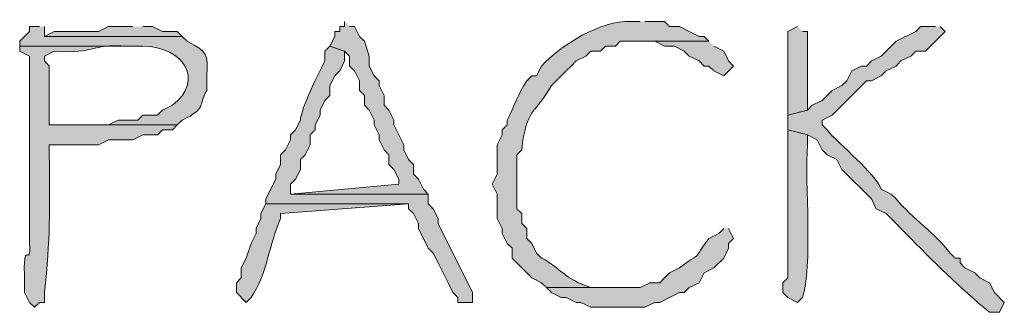
# Model space of a CAD drawing. Units: inches. Extents: x -61 to 673, y 119 to 673.
# Drawn here: x 59 to 71, y 130 to 134 of the extents above; entities that cross this region are included whole.
import ezdxf

# ---------------------------------------------------------------- set-up
doc = ezdxf.new("R2010")
doc.units = ezdxf.units.IN
doc.header["$MEASUREMENT"] = 0
doc.layers.add('Layer 1', color=7, linetype='Continuous')

msp = doc.modelspace()

# ---------------------------------------------------------------- hatches: boundary and pattern name
at = {"layer": 'Layer 1', "true_color": 0xffffff}
h = msp.add_hatch(color=7, dxfattribs=at)
edge = h.paths.add_edge_path()
edge.add_spline(control_points=[(59.49, 133.59), (59.49, 133.59), (59.37, 133.59), (59.37, 133.59), (59.37, 133.59), (59.37, 133.529), (59.37, 133.529), (59.37, 133.529), (59.25, 133.41), (59.25, 133.41), (59.25, 133.41), (59.25, 133.35), (59.25, 133.35), (59.25, 133.35), (60.75, 133.35), (60.75, 133.35), (61.255, 133.346), (61.502, 132.931), (61.11, 132.63), (61.11, 132.63), (60.99, 132.57), (60.99, 132.57), (60.99, 132.57), (60.93, 132.51), (60.93, 132.51), (60.93, 132.51), (60.75, 132.51), (60.75, 132.51), (60.75, 132.51), (60.69, 132.449), (60.69, 132.449), (60.69, 132.449), (60.45, 132.449), (60.45, 132.449), (60.45, 132.449), (60.33, 132.391), (60.33, 132.391), (60.33, 132.391), (59.61, 132.391), (59.61, 132.391), (59.61, 132.391), (61.17, 132.391), (61.17, 132.391), (61.17, 132.391), (61.23, 132.449), (61.23, 132.449), (61.534, 132.6), (61.417, 132.615), (61.53, 132.811), (61.53, 132.811), (61.53, 132.99), (61.53, 132.99), (61.541, 133.263), (61.55, 133.273), (61.29, 133.41), (61.29, 133.41), (61.23, 133.47), (61.23, 133.47), (61.23, 133.47), (59.55, 133.47), (59.55, 133.47), (59.55, 133.47), (59.55, 133.59), (59.55, 133.59)], knot_values=[0, 0, 0, 0, 1, 1, 1, 2, 2, 2, 3, 3, 3, 4, 4, 4, 5, 5, 5, 6, 6, 6, 7, 7, 7, 8, 8, 8, 9, 9, 9, 10, 10, 10, 11, 11, 11, 12, 12, 12, 13, 13, 13, 14, 14, 14, 15, 15, 15, 16, 16, 16, 17, 17, 17, 18, 18, 18, 19, 19, 19, 20, 20, 20, 21, 21, 21, 21], degree=3, periodic=0)
edge.add_line((59.55, 133.59), (59.49, 133.59))
for points in [[(60.63, 133.59), (60.33, 133.59), (60.21, 133.529), (59.67, 133.529), (59.55, 133.47), (61.23, 133.47), (61.17, 133.529), (60.99, 133.529), (60.87, 133.59), (60.75, 133.59)], [(63.21, 133.65), (63.21, 133.59), (63.15, 133.59), (63.15, 133.529), (63.09, 133.529), (63.09, 133.47), (63.03, 133.35), (63.21, 133.29), (63.27, 133.23), (63.27, 133.109), (63.33, 133.05), (63.39, 132.93), (63.39, 132.811), (63.45, 132.75), (63.45, 132.63), (63.51, 132.57), (63.57, 132.449), (63.57, 132.391), (63.63, 132.27), (63.63, 132.21), (63.69, 132.09), (63.75, 132.029), (63.75, 131.91), (63.81, 131.85), (63.87, 131.73), (63.87, 131.67), (62.55, 131.55), (64.23, 131.55), (64.17, 131.609), (64.11, 131.73), (64.05, 131.79), (64.05, 131.91), (63.99, 131.97), (63.93, 132.09), (63.93, 132.15), (63.81, 132.391), (63.81, 132.449), (63.75, 132.57), (63.69, 132.63), (63.69, 132.75), (63.63, 132.87), (63.63, 132.93), (63.57, 132.99), (63.51, 133.109), (63.51, 133.23), (63.45, 133.41), (63.39, 133.47), (63.33, 133.59), (63.27, 133.59)], [(67.65, 133.41), (66.81, 133.41), (66.99, 133.41), (67.11, 133.35), (67.23, 133.35), (67.35, 133.29), (67.41, 133.23), (67.53, 133.17), (67.59, 133.109), (67.65, 133.109), (67.71, 133.05), (67.83, 132.99), (67.95, 133.109), (67.89, 133.17), (67.83, 133.29), (67.71, 133.35)]]:
    msp.add_hatch(color=7, dxfattribs=at).paths.add_polyline_path(points)
h = msp.add_hatch(color=7, dxfattribs=at)
edge = h.paths.add_edge_path()
edge.add_spline(control_points=[(66.81, 133.65), (66.81, 133.65), (66.69, 133.65), (66.69, 133.65), (66.351, 133.673), (65.834, 133.361), (65.61, 133.109), (65.61, 133.109), (65.55, 132.99), (65.55, 132.99), (65.55, 132.99), (65.49, 132.99), (65.49, 132.99), (65.49, 132.99), (65.43, 132.93), (65.43, 132.93), (65.323, 132.775), (65.281, 132.62), (65.19, 132.449), (65.19, 132.449), (65.19, 132.391), (65.19, 132.391), (65.19, 132.391), (65.13, 132.33), (65.13, 132.33), (65.13, 132.33), (65.13, 132.27), (65.13, 132.27), (65.13, 132.27), (65.07, 132.15), (65.07, 132.15), (65.07, 132.15), (65.07, 131.79), (65.07, 131.79), (65.07, 131.79), (65.01, 131.67), (65.01, 131.67), (65.01, 131.67), (65.07, 131.55), (65.07, 131.55), (65.07, 131.55), (65.07, 131.25), (65.07, 131.25), (65.07, 131.25), (65.13, 131.13), (65.13, 131.13), (65.13, 131.13), (65.13, 131.07), (65.13, 131.07), (65.13, 131.07), (65.19, 130.949), (65.19, 130.949), (65.19, 130.949), (65.25, 130.891), (65.25, 130.891), (65.25, 130.891), (65.25, 130.77), (65.25, 130.77), (65.25, 130.77), (65.43, 130.59), (65.43, 130.59), (65.43, 130.59), (65.49, 130.529), (65.49, 130.529), (65.49, 130.529), (65.61, 130.47), (65.61, 130.47), (65.61, 130.47), (65.67, 130.41), (65.67, 130.41), (65.67, 130.41), (66.51, 130.41), (66.51, 130.41), (66.51, 130.41), (66.21, 130.41), (66.21, 130.41), (65.884, 130.518), (65.846, 130.648), (65.61, 130.77), (65.61, 130.77), (65.55, 130.83), (65.55, 130.83), (65.55, 130.83), (65.49, 130.949), (65.49, 130.949), (65.49, 130.949), (65.43, 131.01), (65.43, 131.01), (65.43, 131.01), (65.43, 131.13), (65.43, 131.13), (65.43, 131.13), (65.37, 131.189), (65.37, 131.189), (65.37, 131.189), (65.37, 131.311), (65.37, 131.311), (65.37, 131.311), (65.31, 131.37), (65.31, 131.37), (65.31, 131.37), (65.31, 132.029), (65.31, 132.029), (65.31, 132.029), (65.37, 132.09), (65.37, 132.09), (65.416, 132.583), (65.544, 132.54), (65.73, 132.87), (65.73, 132.87), (65.85, 132.99), (65.85, 132.99), (65.85, 132.99), (65.91, 133.05), (65.91, 133.05), (65.91, 133.05), (65.97, 133.109), (65.97, 133.109), (65.97, 133.109), (66.03, 133.17), (66.03, 133.17), (66.03, 133.17), (66.15, 133.23), (66.15, 133.23), (66.15, 133.23), (66.21, 133.29), (66.21, 133.29), (66.21, 133.29), (66.33, 133.29), (66.33, 133.29), (66.33, 133.29), (66.39, 133.35), (66.39, 133.35), (66.39, 133.35), (66.51, 133.35), (66.51, 133.35), (66.51, 133.35), (66.57, 133.41), (66.57, 133.41), (66.57, 133.41), (67.65, 133.41), (67.65, 133.41), (67.65, 133.41), (67.59, 133.47), (67.59, 133.47), (67.59, 133.47), (67.53, 133.47), (67.53, 133.47), (67.53, 133.47), (67.41, 133.529), (67.41, 133.529), (67.41, 133.529), (67.29, 133.59), (67.29, 133.59), (67.29, 133.59), (67.17, 133.59), (67.17, 133.59), (67.17, 133.59), (67.11, 133.65), (67.11, 133.65), (67.11, 133.65), (66.87, 133.65), (66.87, 133.65)], knot_values=[0, 0, 0, 0, 1, 1, 1, 2, 2, 2, 3, 3, 3, 4, 4, 4, 5, 5, 5, 6, 6, 6, 7, 7, 7, 8, 8, 8, 9, 9, 9, 10, 10, 10, 11, 11, 11, 12, 12, 12, 13, 13, 13, 14, 14, 14, 15, 15, 15, 16, 16, 16, 17, 17, 17, 18, 18, 18, 19, 19, 19, 20, 20, 20, 21, 21, 21, 22, 22, 22, 23, 23, 23, 24, 24, 24, 25, 25, 25, 26, 26, 26, 27, 27, 27, 28, 28, 28, 29, 29, 29, 30, 30, 30, 31, 31, 31, 32, 32, 32, 33, 33, 33, 34, 34, 34, 35, 35, 35, 36, 36, 36, 37, 37, 37, 38, 38, 38, 39, 39, 39, 40, 40, 40, 41, 41, 41, 42, 42, 42, 43, 43, 43, 44, 44, 44, 45, 45, 45, 46, 46, 46, 47, 47, 47, 48, 48, 48, 49, 49, 49, 50, 50, 50, 51, 51, 51, 52, 52, 52, 53, 53, 53, 54, 54, 54, 54], degree=3, periodic=0)
edge.add_line((66.87, 133.65), (66.81, 133.65))
h = msp.add_hatch(color=7, dxfattribs=at)
edge = h.paths.add_edge_path()
edge.add_spline(control_points=[(68.73, 133.59), (68.73, 133.59), (68.61, 133.529), (68.61, 133.529), (68.61, 133.529), (68.61, 133.47), (68.61, 133.47), (68.61, 133.189), (68.61, 132.91), (68.61, 132.63), (68.61, 132.63), (68.61, 132.51), (68.61, 132.51), (68.61, 132.51), (68.85, 132.57), (68.85, 132.57), (68.85, 132.57), (68.85, 132.689), (68.85, 132.689), (68.85, 132.93), (68.85, 133.17), (68.85, 133.41), (68.85, 133.41), (68.85, 133.529), (68.85, 133.529), (68.85, 133.529), (68.79, 133.529), (68.79, 133.529)], knot_values=[0, 0, 0, 0, 1, 1, 1, 2, 2, 2, 3, 3, 3, 4, 4, 4, 5, 5, 5, 6, 6, 6, 7, 7, 7, 8, 8, 8, 9, 9, 9, 9], degree=3, periodic=0)
edge.add_line((68.79, 133.529), (68.73, 133.59))
h = msp.add_hatch(color=7, dxfattribs=at)
edge = h.paths.add_edge_path()
edge.add_spline(control_points=[(70.41, 133.59), (70.41, 133.59), (70.23, 133.59), (70.23, 133.59), (70.23, 133.59), (70.17, 133.529), (70.17, 133.529), (70.17, 133.529), (69.93, 133.41), (69.93, 133.41), (69.93, 133.41), (69.75, 133.23), (69.75, 133.23), (69.75, 133.23), (69.63, 133.17), (69.63, 133.17), (69.63, 133.17), (69.57, 133.109), (69.57, 133.109), (69.57, 133.109), (69.51, 133.109), (69.51, 133.109), (69.51, 133.109), (69.39, 133.05), (69.39, 133.05), (69.39, 133.05), (69.33, 132.93), (69.33, 132.93), (69.33, 132.93), (69.27, 132.87), (69.27, 132.87), (69.27, 132.87), (69.15, 132.811), (69.15, 132.811), (69.15, 132.811), (69.09, 132.75), (69.09, 132.75), (69.09, 132.75), (69.03, 132.689), (69.03, 132.689), (69.03, 132.689), (68.91, 132.63), (68.91, 132.63), (68.91, 132.63), (68.85, 132.57), (68.85, 132.57), (68.85, 132.57), (68.61, 132.51), (68.61, 132.51), (68.61, 132.51), (68.61, 132.33), (68.61, 132.33), (68.61, 132.33), (68.85, 132.27), (68.85, 132.27), (68.85, 132.27), (68.97, 132.21), (68.97, 132.21), (68.97, 132.21), (69.03, 132.09), (69.03, 132.09), (69.03, 132.09), (69.09, 132.029), (69.09, 132.029), (69.09, 132.029), (69.21, 131.97), (69.21, 131.97), (69.21, 131.97), (69.27, 131.85), (69.27, 131.85), (69.27, 131.85), (69.63, 131.49), (69.63, 131.49), (69.63, 131.49), (69.69, 131.37), (69.69, 131.37), (69.69, 131.37), (69.81, 131.311), (69.81, 131.311), (69.81, 131.311), (69.87, 131.25), (69.87, 131.25), (69.87, 131.25), (70.05, 131.07), (70.05, 131.07), (70.377, 130.73), (70.713, 130.408), (71.07, 130.109), (71.07, 130.109), (71.19, 130.109), (71.19, 130.109), (71.19, 130.109), (71.25, 130.23), (71.25, 130.23), (71.25, 130.23), (71.13, 130.35), (71.13, 130.35), (71.13, 130.35), (71.07, 130.47), (71.07, 130.47), (71.07, 130.47), (70.95, 130.529), (70.95, 130.529), (70.95, 130.529), (70.89, 130.59), (70.89, 130.59), (70.89, 130.59), (70.77, 130.65), (70.77, 130.65), (70.77, 130.65), (70.71, 130.71), (70.71, 130.71), (70.71, 130.71), (70.71, 130.77), (70.71, 130.77), (70.71, 130.77), (70.65, 130.77), (70.65, 130.77), (70.65, 130.77), (70.59, 130.83), (70.59, 130.83), (70.408, 131.072), (70.137, 131.247), (69.93, 131.49), (69.93, 131.49), (69.87, 131.55), (69.87, 131.55), (69.87, 131.55), (69.75, 131.609), (69.75, 131.609), (69.683, 131.799), (69.236, 132.154), (69.09, 132.33), (69.09, 132.33), (69.03, 132.391), (69.03, 132.391), (69.03, 132.391), (69.03, 132.449), (69.03, 132.449), (69.03, 132.449), (69.15, 132.51), (69.15, 132.51), (69.15, 132.51), (69.57, 132.93), (69.57, 132.93), (69.57, 132.93), (69.63, 132.93), (69.63, 132.93), (69.63, 132.93), (69.75, 132.99), (69.75, 132.99), (69.75, 132.99), (69.81, 133.05), (69.81, 133.05), (69.81, 133.05), (69.93, 133.109), (69.93, 133.109), (69.93, 133.109), (69.99, 133.17), (69.99, 133.17), (69.99, 133.17), (70.11, 133.23), (70.11, 133.23), (70.11, 133.23), (70.17, 133.29), (70.17, 133.29), (70.17, 133.29), (70.29, 133.29), (70.29, 133.29), (70.29, 133.29), (70.35, 133.35), (70.35, 133.35), (70.35, 133.35), (70.41, 133.41), (70.41, 133.41), (70.41, 133.41), (70.47, 133.47), (70.47, 133.47), (70.47, 133.47), (70.53, 133.529), (70.53, 133.529), (70.53, 133.529), (70.47, 133.59), (70.47, 133.59)], knot_values=[0, 0, 0, 0, 1, 1, 1, 2, 2, 2, 3, 3, 3, 4, 4, 4, 5, 5, 5, 6, 6, 6, 7, 7, 7, 8, 8, 8, 9, 9, 9, 10, 10, 10, 11, 11, 11, 12, 12, 12, 13, 13, 13, 14, 14, 14, 15, 15, 15, 16, 16, 16, 17, 17, 17, 18, 18, 18, 19, 19, 19, 20, 20, 20, 21, 21, 21, 22, 22, 22, 23, 23, 23, 24, 24, 24, 25, 25, 25, 26, 26, 26, 27, 27, 27, 28, 28, 28, 29, 29, 29, 30, 30, 30, 31, 31, 31, 32, 32, 32, 33, 33, 33, 34, 34, 34, 35, 35, 35, 36, 36, 36, 37, 37, 37, 38, 38, 38, 39, 39, 39, 40, 40, 40, 41, 41, 41, 42, 42, 42, 43, 43, 43, 44, 44, 44, 45, 45, 45, 46, 46, 46, 47, 47, 47, 48, 48, 48, 49, 49, 49, 50, 50, 50, 51, 51, 51, 52, 52, 52, 53, 53, 53, 54, 54, 54, 55, 55, 55, 56, 56, 56, 57, 57, 57, 58, 58, 58, 59, 59, 59, 60, 60, 60, 61, 61, 61, 61], degree=3, periodic=0)
edge.add_line((70.47, 133.59), (70.41, 133.59))
h = msp.add_hatch(color=7, dxfattribs=at)
edge = h.paths.add_edge_path()
edge.add_spline(control_points=[(59.25, 133.35), (59.25, 133.35), (59.25, 133.29), (59.25, 133.29), (59.25, 133.29), (59.37, 133.23), (59.37, 133.23), (59.37, 133.23), (59.37, 133.05), (59.37, 133.05), (59.37, 132.65), (59.37, 132.25), (59.37, 131.85), (59.37, 131.85), (59.37, 130.949), (59.37, 130.949), (59.388, 130.607), (59.284, 131.076), (59.31, 130.47), (59.31, 130.47), (59.31, 130.35), (59.31, 130.35), (59.31, 130.35), (59.37, 130.23), (59.37, 130.23), (59.37, 130.23), (59.43, 130.17), (59.43, 130.17), (59.43, 130.17), (59.49, 130.23), (59.49, 130.23), (59.49, 130.23), (59.55, 130.23), (59.55, 130.23), (59.55, 130.23), (59.55, 130.35), (59.55, 130.35), (59.625, 131.004), (59.614, 131.367), (59.61, 132.029), (59.61, 132.029), (59.61, 132.15), (59.61, 132.15), (59.61, 132.15), (60.21, 132.15), (60.21, 132.15), (60.21, 132.15), (60.33, 132.21), (60.33, 132.21), (60.33, 132.21), (60.63, 132.21), (60.63, 132.21), (60.63, 132.21), (60.75, 132.27), (60.75, 132.27), (60.75, 132.27), (60.93, 132.27), (60.93, 132.27), (60.93, 132.27), (60.99, 132.33), (60.99, 132.33), (60.99, 132.33), (61.11, 132.33), (61.11, 132.33), (61.11, 132.33), (61.17, 132.391), (61.17, 132.391), (61.17, 132.391), (59.61, 132.391), (59.61, 132.391), (59.61, 132.391), (59.61, 133.109), (59.61, 133.109), (59.61, 133.109), (59.55, 133.17), (59.55, 133.17), (59.55, 133.17), (59.55, 133.23), (59.55, 133.23), (59.55, 133.23), (59.67, 133.29), (59.67, 133.29), (60.217, 133.253), (60.063, 133.383), (60.57, 133.35), (60.57, 133.35), (60.69, 133.35), (60.69, 133.35)], knot_values=[0, 0, 0, 0, 1, 1, 1, 2, 2, 2, 3, 3, 3, 4, 4, 4, 5, 5, 5, 6, 6, 6, 7, 7, 7, 8, 8, 8, 9, 9, 9, 10, 10, 10, 11, 11, 11, 12, 12, 12, 13, 13, 13, 14, 14, 14, 15, 15, 15, 16, 16, 16, 17, 17, 17, 18, 18, 18, 19, 19, 19, 20, 20, 20, 21, 21, 21, 22, 22, 22, 23, 23, 23, 24, 24, 24, 25, 25, 25, 26, 26, 26, 27, 27, 27, 28, 28, 28, 29, 29, 29, 29], degree=3, periodic=0)
edge.add_line((60.69, 133.35), (59.25, 133.35))
h = msp.add_hatch(color=7, dxfattribs=at)
edge = h.paths.add_edge_path()
edge.add_spline(control_points=[(63.03, 133.35), (63.03, 133.35), (62.97, 133.29), (62.97, 133.29), (62.97, 133.29), (62.97, 133.17), (62.97, 133.17), (62.892, 133.02), (62.679, 132.596), (62.67, 132.449), (62.67, 132.449), (62.61, 132.33), (62.61, 132.33), (62.61, 132.33), (62.55, 132.27), (62.55, 132.27), (62.55, 132.27), (62.55, 132.21), (62.55, 132.21), (62.55, 132.21), (62.49, 132.09), (62.49, 132.09), (62.49, 132.09), (62.43, 132.029), (62.43, 132.029), (62.43, 132.029), (62.43, 131.91), (62.43, 131.91), (62.43, 131.91), (62.37, 131.79), (62.37, 131.79), (62.37, 131.79), (62.37, 131.73), (62.37, 131.73), (62.37, 131.73), (62.25, 131.49), (62.25, 131.49), (62.25, 131.49), (62.25, 131.43), (62.25, 131.43), (62.25, 131.43), (63.99, 131.43), (63.99, 131.43), (63.99, 131.43), (63.99, 131.37), (63.99, 131.37), (63.99, 131.37), (64.05, 131.311), (64.05, 131.311), (64.05, 131.311), (64.11, 131.189), (64.11, 131.189), (64.11, 131.189), (64.11, 131.13), (64.11, 131.13), (64.11, 131.13), (64.23, 130.891), (64.23, 130.891), (64.23, 130.891), (64.29, 130.83), (64.29, 130.83), (64.29, 130.83), (64.35, 130.71), (64.35, 130.71), (64.35, 130.71), (64.41, 130.59), (64.41, 130.59), (64.41, 130.59), (64.47, 130.47), (64.47, 130.47), (64.47, 130.47), (64.53, 130.35), (64.53, 130.35), (64.53, 130.35), (64.59, 130.29), (64.59, 130.29), (64.59, 130.29), (64.59, 130.23), (64.59, 130.23), (64.59, 130.23), (64.77, 130.23), (64.77, 130.23), (64.77, 130.23), (64.77, 130.35), (64.77, 130.35), (64.77, 130.35), (64.35, 131.189), (64.35, 131.189), (64.35, 131.189), (64.35, 131.25), (64.35, 131.25), (64.35, 131.25), (64.29, 131.37), (64.29, 131.37), (64.29, 131.37), (64.23, 131.43), (64.23, 131.43), (64.23, 131.43), (64.23, 131.55), (64.23, 131.55), (64.23, 131.55), (62.55, 131.55), (62.55, 131.55), (62.55, 131.55), (62.55, 131.67), (62.55, 131.67), (62.55, 131.67), (62.61, 131.73), (62.61, 131.73), (62.61, 131.73), (62.67, 131.85), (62.67, 131.85), (62.67, 131.85), (62.67, 131.97), (62.67, 131.97), (62.67, 131.97), (62.73, 132.029), (62.73, 132.029), (62.73, 132.029), (62.79, 132.15), (62.79, 132.15), (62.79, 132.15), (62.79, 132.27), (62.79, 132.27), (62.79, 132.27), (62.85, 132.33), (62.85, 132.33), (62.85, 132.33), (62.85, 132.391), (62.85, 132.391), (62.85, 132.391), (62.91, 132.51), (62.91, 132.51), (62.91, 132.51), (62.91, 132.57), (62.91, 132.57), (62.91, 132.57), (62.97, 132.689), (62.97, 132.689), (62.97, 132.689), (63.03, 132.75), (63.03, 132.75), (63.03, 132.75), (63.03, 132.87), (63.03, 132.87), (63.03, 132.87), (63.09, 132.99), (63.09, 132.99), (63.09, 132.99), (63.15, 133.05), (63.15, 133.05), (63.15, 133.05), (63.21, 133.17), (63.21, 133.17), (63.21, 133.17), (63.21, 133.29), (63.21, 133.29)], knot_values=[0, 0, 0, 0, 1, 1, 1, 2, 2, 2, 3, 3, 3, 4, 4, 4, 5, 5, 5, 6, 6, 6, 7, 7, 7, 8, 8, 8, 9, 9, 9, 10, 10, 10, 11, 11, 11, 12, 12, 12, 13, 13, 13, 14, 14, 14, 15, 15, 15, 16, 16, 16, 17, 17, 17, 18, 18, 18, 19, 19, 19, 20, 20, 20, 21, 21, 21, 22, 22, 22, 23, 23, 23, 24, 24, 24, 25, 25, 25, 26, 26, 26, 27, 27, 27, 28, 28, 28, 29, 29, 29, 30, 30, 30, 31, 31, 31, 32, 32, 32, 33, 33, 33, 34, 34, 34, 35, 35, 35, 36, 36, 36, 37, 37, 37, 38, 38, 38, 39, 39, 39, 40, 40, 40, 41, 41, 41, 42, 42, 42, 43, 43, 43, 44, 44, 44, 45, 45, 45, 46, 46, 46, 47, 47, 47, 48, 48, 48, 49, 49, 49, 50, 50, 50, 51, 51, 51, 52, 52, 52, 52], degree=3, periodic=0)
edge.add_line((63.21, 133.29), (63.03, 133.35))
h = msp.add_hatch(color=7, dxfattribs=at)
edge = h.paths.add_edge_path()
edge.add_spline(control_points=[(68.61, 132.33), (68.61, 132.33), (68.61, 132.09), (68.61, 132.09), (68.61, 131.811), (68.61, 131.529), (68.61, 131.25), (68.61, 131.25), (68.61, 130.529), (68.61, 130.529), (68.61, 130.529), (68.55, 130.47), (68.55, 130.47), (68.55, 130.47), (68.55, 130.35), (68.55, 130.35), (68.55, 130.35), (68.61, 130.29), (68.61, 130.29), (68.61, 130.29), (68.73, 130.23), (68.73, 130.23), (68.73, 130.23), (68.79, 130.29), (68.79, 130.29), (68.918, 130.645), (68.818, 131.697), (68.85, 132.15), (68.85, 132.15), (68.85, 132.27), (68.85, 132.27)], knot_values=[0, 0, 0, 0, 1, 1, 1, 2, 2, 2, 3, 3, 3, 4, 4, 4, 5, 5, 5, 6, 6, 6, 7, 7, 7, 8, 8, 8, 9, 9, 9, 10, 10, 10, 10], degree=3, periodic=0)
edge.add_line((68.85, 132.27), (68.61, 132.33))
h = msp.add_hatch(color=7, dxfattribs=at)
edge = h.paths.add_edge_path()
edge.add_spline(control_points=[(62.25, 131.43), (62.25, 131.43), (62.19, 131.311), (62.19, 131.311), (62.19, 131.311), (62.19, 131.25), (62.19, 131.25), (62.19, 131.25), (62.13, 131.13), (62.13, 131.13), (62.13, 131.13), (62.13, 131.07), (62.13, 131.07), (62.13, 131.07), (62.07, 130.949), (62.07, 130.949), (62.07, 130.949), (62.01, 130.77), (62.01, 130.77), (62.01, 130.77), (61.95, 130.65), (61.95, 130.65), (61.95, 130.65), (61.95, 130.529), (61.95, 130.529), (61.95, 130.529), (61.89, 130.47), (61.89, 130.47), (61.89, 130.47), (61.89, 130.35), (61.89, 130.35), (61.89, 130.35), (62.01, 130.23), (62.01, 130.23), (62.01, 130.23), (62.07, 130.29), (62.07, 130.29), (62.265, 130.566), (62.288, 130.945), (62.43, 131.25), (62.43, 131.25), (62.43, 131.311), (62.43, 131.311), (62.43, 131.311), (63.99, 131.43), (63.99, 131.43)], knot_values=[0, 0, 0, 0, 1, 1, 1, 2, 2, 2, 3, 3, 3, 4, 4, 4, 5, 5, 5, 6, 6, 6, 7, 7, 7, 8, 8, 8, 9, 9, 9, 10, 10, 10, 11, 11, 11, 12, 12, 12, 13, 13, 13, 14, 14, 14, 15, 15, 15, 15], degree=3, periodic=0)
edge.add_line((63.99, 131.43), (62.25, 131.43))
h = msp.add_hatch(color=7, dxfattribs=at)
edge = h.paths.add_edge_path()
edge.add_spline(control_points=[(67.83, 131.13), (67.83, 131.13), (67.77, 131.07), (67.77, 131.07), (67.77, 131.07), (67.65, 131.01), (67.65, 131.01), (67.378, 130.645), (67.653, 130.922), (67.29, 130.65), (67.29, 130.65), (67.17, 130.59), (67.17, 130.59), (67.17, 130.59), (67.11, 130.529), (67.11, 130.529), (67.11, 130.529), (67.05, 130.47), (67.05, 130.47), (67.05, 130.47), (66.93, 130.47), (66.93, 130.47), (66.93, 130.47), (66.81, 130.41), (66.81, 130.41), (66.81, 130.41), (65.67, 130.41), (65.67, 130.41), (65.67, 130.41), (65.73, 130.35), (65.73, 130.35), (65.73, 130.35), (65.85, 130.29), (65.85, 130.29), (65.85, 130.29), (65.91, 130.29), (65.91, 130.29), (65.91, 130.29), (66.03, 130.23), (66.03, 130.23), (66.03, 130.23), (66.09, 130.23), (66.09, 130.23), (66.09, 130.23), (66.21, 130.17), (66.21, 130.17), (66.21, 130.17), (66.87, 130.17), (66.87, 130.17), (66.87, 130.17), (66.99, 130.23), (66.99, 130.23), (66.99, 130.23), (67.05, 130.23), (67.05, 130.23), (67.05, 130.23), (67.17, 130.29), (67.17, 130.29), (67.17, 130.29), (67.29, 130.35), (67.29, 130.35), (67.29, 130.35), (67.35, 130.35), (67.35, 130.35), (67.35, 130.35), (67.41, 130.41), (67.41, 130.41), (67.41, 130.41), (67.53, 130.47), (67.53, 130.47), (67.53, 130.47), (67.59, 130.59), (67.59, 130.59), (67.59, 130.59), (67.71, 130.65), (67.71, 130.65), (67.71, 130.65), (67.83, 130.77), (67.83, 130.77), (67.83, 130.77), (67.89, 130.891), (67.89, 130.891), (67.89, 130.891), (67.89, 130.949), (67.89, 130.949), (67.89, 130.949), (67.95, 131.01), (67.95, 131.01), (67.95, 131.01), (67.89, 131.13), (67.89, 131.13)], knot_values=[0, 0, 0, 0, 1, 1, 1, 2, 2, 2, 3, 3, 3, 4, 4, 4, 5, 5, 5, 6, 6, 6, 7, 7, 7, 8, 8, 8, 9, 9, 9, 10, 10, 10, 11, 11, 11, 12, 12, 12, 13, 13, 13, 14, 14, 14, 15, 15, 15, 16, 16, 16, 17, 17, 17, 18, 18, 18, 19, 19, 19, 20, 20, 20, 21, 21, 21, 22, 22, 22, 23, 23, 23, 24, 24, 24, 25, 25, 25, 26, 26, 26, 27, 27, 27, 28, 28, 28, 29, 29, 29, 30, 30, 30, 30], degree=3, periodic=0)
edge.add_line((67.89, 131.13), (67.83, 131.13))

# ---------------------------------------------------------------- linework, layer by layer
at = {"layer": 'Layer 1', "lineweight": 0}
for points in [[(60.63, 133.59), (60.33, 133.59), (60.21, 133.529), (59.67, 133.529), (59.55, 133.47), (61.23, 133.47), (61.17, 133.529), (60.99, 133.529), (60.87, 133.59), (60.75, 133.59)], [(63.21, 133.65), (63.21, 133.59), (63.15, 133.59), (63.15, 133.529), (63.09, 133.529), (63.09, 133.47), (63.03, 133.35), (63.21, 133.29), (63.27, 133.23), (63.27, 133.109), (63.33, 133.05), (63.39, 132.93), (63.39, 132.811), (63.45, 132.75), (63.45, 132.63), (63.51, 132.57), (63.57, 132.449), (63.57, 132.391), (63.63, 132.27), (63.63, 132.21), (63.69, 132.09), (63.75, 132.029), (63.75, 131.91), (63.81, 131.85), (63.87, 131.73), (63.87, 131.67), (62.55, 131.55), (64.23, 131.55), (64.17, 131.609), (64.11, 131.73), (64.05, 131.79), (64.05, 131.91), (63.99, 131.97), (63.93, 132.09), (63.93, 132.15), (63.81, 132.391), (63.81, 132.449), (63.75, 132.57), (63.69, 132.63), (63.69, 132.75), (63.63, 132.87), (63.63, 132.93), (63.57, 132.99), (63.51, 133.109), (63.51, 133.23), (63.45, 133.41), (63.39, 133.47), (63.33, 133.59), (63.27, 133.59)], [(67.65, 133.41), (66.81, 133.41), (66.99, 133.41), (67.11, 133.35), (67.23, 133.35), (67.35, 133.29), (67.41, 133.23), (67.53, 133.17), (67.59, 133.109), (67.65, 133.109), (67.71, 133.05), (67.83, 132.99), (67.95, 133.109), (67.89, 133.17), (67.83, 133.29), (67.71, 133.35)]]:
    msp.add_lwpolyline(points, dxfattribs=at)
for points, knots in [([(59.49, 133.59), (59.49, 133.59), (59.37, 133.59), (59.37, 133.59), (59.37, 133.59), (59.37, 133.529), (59.37, 133.529), (59.37, 133.529), (59.25, 133.41), (59.25, 133.41), (59.25, 133.41), (59.25, 133.35), (59.25, 133.35), (59.25, 133.35), (60.75, 133.35), (60.75, 133.35), (61.255, 133.346), (61.502, 132.931), (61.11, 132.63), (61.11, 132.63), (60.99, 132.57), (60.99, 132.57), (60.99, 132.57), (60.93, 132.51), (60.93, 132.51), (60.93, 132.51), (60.75, 132.51), (60.75, 132.51), (60.75, 132.51), (60.69, 132.449), (60.69, 132.449), (60.69, 132.449), (60.45, 132.449), (60.45, 132.449), (60.45, 132.449), (60.33, 132.391), (60.33, 132.391), (60.33, 132.391), (59.61, 132.391), (59.61, 132.391), (59.61, 132.391), (61.17, 132.391), (61.17, 132.391), (61.17, 132.391), (61.23, 132.449), (61.23, 132.449), (61.534, 132.6), (61.417, 132.615), (61.53, 132.811), (61.53, 132.811), (61.53, 132.99), (61.53, 132.99), (61.541, 133.263), (61.55, 133.273), (61.29, 133.41), (61.29, 133.41), (61.23, 133.47), (61.23, 133.47), (61.23, 133.47), (59.55, 133.47), (59.55, 133.47), (59.55, 133.47), (59.55, 133.59), (59.55, 133.59)], [0, 0, 0, 0, 1, 1, 1, 2, 2, 2, 3, 3, 3, 4, 4, 4, 5, 5, 5, 6, 6, 6, 7, 7, 7, 8, 8, 8, 9, 9, 9, 10, 10, 10, 11, 11, 11, 12, 12, 12, 13, 13, 13, 14, 14, 14, 15, 15, 15, 16, 16, 16, 17, 17, 17, 18, 18, 18, 19, 19, 19, 20, 20, 20, 21, 21, 21, 21]), ([(66.81, 133.65), (66.81, 133.65), (66.69, 133.65), (66.69, 133.65), (66.351, 133.673), (65.834, 133.361), (65.61, 133.109), (65.61, 133.109), (65.55, 132.99), (65.55, 132.99), (65.55, 132.99), (65.49, 132.99), (65.49, 132.99), (65.49, 132.99), (65.43, 132.93), (65.43, 132.93), (65.323, 132.775), (65.281, 132.62), (65.19, 132.449), (65.19, 132.449), (65.19, 132.391), (65.19, 132.391), (65.19, 132.391), (65.13, 132.33), (65.13, 132.33), (65.13, 132.33), (65.13, 132.27), (65.13, 132.27), (65.13, 132.27), (65.07, 132.15), (65.07, 132.15), (65.07, 132.15), (65.07, 131.79), (65.07, 131.79), (65.07, 131.79), (65.01, 131.67), (65.01, 131.67), (65.01, 131.67), (65.07, 131.55), (65.07, 131.55), (65.07, 131.55), (65.07, 131.25), (65.07, 131.25), (65.07, 131.25), (65.13, 131.13), (65.13, 131.13), (65.13, 131.13), (65.13, 131.07), (65.13, 131.07), (65.13, 131.07), (65.19, 130.949), (65.19, 130.949), (65.19, 130.949), (65.25, 130.891), (65.25, 130.891), (65.25, 130.891), (65.25, 130.77), (65.25, 130.77), (65.25, 130.77), (65.43, 130.59), (65.43, 130.59), (65.43, 130.59), (65.49, 130.529), (65.49, 130.529), (65.49, 130.529), (65.61, 130.47), (65.61, 130.47), (65.61, 130.47), (65.67, 130.41), (65.67, 130.41), (65.67, 130.41), (66.51, 130.41), (66.51, 130.41), (66.51, 130.41), (66.21, 130.41), (66.21, 130.41), (65.884, 130.518), (65.846, 130.648), (65.61, 130.77), (65.61, 130.77), (65.55, 130.83), (65.55, 130.83), (65.55, 130.83), (65.49, 130.949), (65.49, 130.949), (65.49, 130.949), (65.43, 131.01), (65.43, 131.01), (65.43, 131.01), (65.43, 131.13), (65.43, 131.13), (65.43, 131.13), (65.37, 131.189), (65.37, 131.189), (65.37, 131.189), (65.37, 131.311), (65.37, 131.311), (65.37, 131.311), (65.31, 131.37), (65.31, 131.37), (65.31, 131.37), (65.31, 132.029), (65.31, 132.029), (65.31, 132.029), (65.37, 132.09), (65.37, 132.09), (65.416, 132.583), (65.544, 132.54), (65.73, 132.87), (65.73, 132.87), (65.85, 132.99), (65.85, 132.99), (65.85, 132.99), (65.91, 133.05), (65.91, 133.05), (65.91, 133.05), (65.97, 133.109), (65.97, 133.109), (65.97, 133.109), (66.03, 133.17), (66.03, 133.17), (66.03, 133.17), (66.15, 133.23), (66.15, 133.23), (66.15, 133.23), (66.21, 133.29), (66.21, 133.29), (66.21, 133.29), (66.33, 133.29), (66.33, 133.29), (66.33, 133.29), (66.39, 133.35), (66.39, 133.35), (66.39, 133.35), (66.51, 133.35), (66.51, 133.35), (66.51, 133.35), (66.57, 133.41), (66.57, 133.41), (66.57, 133.41), (67.65, 133.41), (67.65, 133.41), (67.65, 133.41), (67.59, 133.47), (67.59, 133.47), (67.59, 133.47), (67.53, 133.47), (67.53, 133.47), (67.53, 133.47), (67.41, 133.529), (67.41, 133.529), (67.41, 133.529), (67.29, 133.59), (67.29, 133.59), (67.29, 133.59), (67.17, 133.59), (67.17, 133.59), (67.17, 133.59), (67.11, 133.65), (67.11, 133.65), (67.11, 133.65), (66.87, 133.65), (66.87, 133.65)], [0, 0, 0, 0, 1, 1, 1, 2, 2, 2, 3, 3, 3, 4, 4, 4, 5, 5, 5, 6, 6, 6, 7, 7, 7, 8, 8, 8, 9, 9, 9, 10, 10, 10, 11, 11, 11, 12, 12, 12, 13, 13, 13, 14, 14, 14, 15, 15, 15, 16, 16, 16, 17, 17, 17, 18, 18, 18, 19, 19, 19, 20, 20, 20, 21, 21, 21, 22, 22, 22, 23, 23, 23, 24, 24, 24, 25, 25, 25, 26, 26, 26, 27, 27, 27, 28, 28, 28, 29, 29, 29, 30, 30, 30, 31, 31, 31, 32, 32, 32, 33, 33, 33, 34, 34, 34, 35, 35, 35, 36, 36, 36, 37, 37, 37, 38, 38, 38, 39, 39, 39, 40, 40, 40, 41, 41, 41, 42, 42, 42, 43, 43, 43, 44, 44, 44, 45, 45, 45, 46, 46, 46, 47, 47, 47, 48, 48, 48, 49, 49, 49, 50, 50, 50, 51, 51, 51, 52, 52, 52, 53, 53, 53, 54, 54, 54, 54]), ([(68.73, 133.59), (68.73, 133.59), (68.61, 133.529), (68.61, 133.529), (68.61, 133.529), (68.61, 133.47), (68.61, 133.47), (68.61, 133.189), (68.61, 132.91), (68.61, 132.63), (68.61, 132.63), (68.61, 132.51), (68.61, 132.51), (68.61, 132.51), (68.85, 132.57), (68.85, 132.57), (68.85, 132.57), (68.85, 132.689), (68.85, 132.689), (68.85, 132.93), (68.85, 133.17), (68.85, 133.41), (68.85, 133.41), (68.85, 133.529), (68.85, 133.529), (68.85, 133.529), (68.79, 133.529), (68.79, 133.529)], [0, 0, 0, 0, 1, 1, 1, 2, 2, 2, 3, 3, 3, 4, 4, 4, 5, 5, 5, 6, 6, 6, 7, 7, 7, 8, 8, 8, 9, 9, 9, 9]), ([(70.41, 133.59), (70.41, 133.59), (70.23, 133.59), (70.23, 133.59), (70.23, 133.59), (70.17, 133.529), (70.17, 133.529), (70.17, 133.529), (69.93, 133.41), (69.93, 133.41), (69.93, 133.41), (69.75, 133.23), (69.75, 133.23), (69.75, 133.23), (69.63, 133.17), (69.63, 133.17), (69.63, 133.17), (69.57, 133.109), (69.57, 133.109), (69.57, 133.109), (69.51, 133.109), (69.51, 133.109), (69.51, 133.109), (69.39, 133.05), (69.39, 133.05), (69.39, 133.05), (69.33, 132.93), (69.33, 132.93), (69.33, 132.93), (69.27, 132.87), (69.27, 132.87), (69.27, 132.87), (69.15, 132.811), (69.15, 132.811), (69.15, 132.811), (69.09, 132.75), (69.09, 132.75), (69.09, 132.75), (69.03, 132.689), (69.03, 132.689), (69.03, 132.689), (68.91, 132.63), (68.91, 132.63), (68.91, 132.63), (68.85, 132.57), (68.85, 132.57), (68.85, 132.57), (68.61, 132.51), (68.61, 132.51), (68.61, 132.51), (68.61, 132.33), (68.61, 132.33), (68.61, 132.33), (68.85, 132.27), (68.85, 132.27), (68.85, 132.27), (68.97, 132.21), (68.97, 132.21), (68.97, 132.21), (69.03, 132.09), (69.03, 132.09), (69.03, 132.09), (69.09, 132.029), (69.09, 132.029), (69.09, 132.029), (69.21, 131.97), (69.21, 131.97), (69.21, 131.97), (69.27, 131.85), (69.27, 131.85), (69.27, 131.85), (69.63, 131.49), (69.63, 131.49), (69.63, 131.49), (69.69, 131.37), (69.69, 131.37), (69.69, 131.37), (69.81, 131.311), (69.81, 131.311), (69.81, 131.311), (69.87, 131.25), (69.87, 131.25), (69.87, 131.25), (70.05, 131.07), (70.05, 131.07), (70.377, 130.73), (70.713, 130.408), (71.07, 130.109), (71.07, 130.109), (71.19, 130.109), (71.19, 130.109), (71.19, 130.109), (71.25, 130.23), (71.25, 130.23), (71.25, 130.23), (71.13, 130.35), (71.13, 130.35), (71.13, 130.35), (71.07, 130.47), (71.07, 130.47), (71.07, 130.47), (70.95, 130.529), (70.95, 130.529), (70.95, 130.529), (70.89, 130.59), (70.89, 130.59), (70.89, 130.59), (70.77, 130.65), (70.77, 130.65), (70.77, 130.65), (70.71, 130.71), (70.71, 130.71), (70.71, 130.71), (70.71, 130.77), (70.71, 130.77), (70.71, 130.77), (70.65, 130.77), (70.65, 130.77), (70.65, 130.77), (70.59, 130.83), (70.59, 130.83), (70.408, 131.072), (70.137, 131.247), (69.93, 131.49), (69.93, 131.49), (69.87, 131.55), (69.87, 131.55), (69.87, 131.55), (69.75, 131.609), (69.75, 131.609), (69.683, 131.799), (69.236, 132.154), (69.09, 132.33), (69.09, 132.33), (69.03, 132.391), (69.03, 132.391), (69.03, 132.391), (69.03, 132.449), (69.03, 132.449), (69.03, 132.449), (69.15, 132.51), (69.15, 132.51), (69.15, 132.51), (69.57, 132.93), (69.57, 132.93), (69.57, 132.93), (69.63, 132.93), (69.63, 132.93), (69.63, 132.93), (69.75, 132.99), (69.75, 132.99), (69.75, 132.99), (69.81, 133.05), (69.81, 133.05), (69.81, 133.05), (69.93, 133.109), (69.93, 133.109), (69.93, 133.109), (69.99, 133.17), (69.99, 133.17), (69.99, 133.17), (70.11, 133.23), (70.11, 133.23), (70.11, 133.23), (70.17, 133.29), (70.17, 133.29), (70.17, 133.29), (70.29, 133.29), (70.29, 133.29), (70.29, 133.29), (70.35, 133.35), (70.35, 133.35), (70.35, 133.35), (70.41, 133.41), (70.41, 133.41), (70.41, 133.41), (70.47, 133.47), (70.47, 133.47), (70.47, 133.47), (70.53, 133.529), (70.53, 133.529), (70.53, 133.529), (70.47, 133.59), (70.47, 133.59)], [0, 0, 0, 0, 1, 1, 1, 2, 2, 2, 3, 3, 3, 4, 4, 4, 5, 5, 5, 6, 6, 6, 7, 7, 7, 8, 8, 8, 9, 9, 9, 10, 10, 10, 11, 11, 11, 12, 12, 12, 13, 13, 13, 14, 14, 14, 15, 15, 15, 16, 16, 16, 17, 17, 17, 18, 18, 18, 19, 19, 19, 20, 20, 20, 21, 21, 21, 22, 22, 22, 23, 23, 23, 24, 24, 24, 25, 25, 25, 26, 26, 26, 27, 27, 27, 28, 28, 28, 29, 29, 29, 30, 30, 30, 31, 31, 31, 32, 32, 32, 33, 33, 33, 34, 34, 34, 35, 35, 35, 36, 36, 36, 37, 37, 37, 38, 38, 38, 39, 39, 39, 40, 40, 40, 41, 41, 41, 42, 42, 42, 43, 43, 43, 44, 44, 44, 45, 45, 45, 46, 46, 46, 47, 47, 47, 48, 48, 48, 49, 49, 49, 50, 50, 50, 51, 51, 51, 52, 52, 52, 53, 53, 53, 54, 54, 54, 55, 55, 55, 56, 56, 56, 57, 57, 57, 58, 58, 58, 59, 59, 59, 60, 60, 60, 61, 61, 61, 61]), ([(59.25, 133.35), (59.25, 133.35), (59.25, 133.29), (59.25, 133.29), (59.25, 133.29), (59.37, 133.23), (59.37, 133.23), (59.37, 133.23), (59.37, 133.05), (59.37, 133.05), (59.37, 132.65), (59.37, 132.25), (59.37, 131.85), (59.37, 131.85), (59.37, 130.949), (59.37, 130.949), (59.388, 130.607), (59.284, 131.076), (59.31, 130.47), (59.31, 130.47), (59.31, 130.35), (59.31, 130.35), (59.31, 130.35), (59.37, 130.23), (59.37, 130.23), (59.37, 130.23), (59.43, 130.17), (59.43, 130.17), (59.43, 130.17), (59.49, 130.23), (59.49, 130.23), (59.49, 130.23), (59.55, 130.23), (59.55, 130.23), (59.55, 130.23), (59.55, 130.35), (59.55, 130.35), (59.625, 131.004), (59.614, 131.367), (59.61, 132.029), (59.61, 132.029), (59.61, 132.15), (59.61, 132.15), (59.61, 132.15), (60.21, 132.15), (60.21, 132.15), (60.21, 132.15), (60.33, 132.21), (60.33, 132.21), (60.33, 132.21), (60.63, 132.21), (60.63, 132.21), (60.63, 132.21), (60.75, 132.27), (60.75, 132.27), (60.75, 132.27), (60.93, 132.27), (60.93, 132.27), (60.93, 132.27), (60.99, 132.33), (60.99, 132.33), (60.99, 132.33), (61.11, 132.33), (61.11, 132.33), (61.11, 132.33), (61.17, 132.391), (61.17, 132.391), (61.17, 132.391), (59.61, 132.391), (59.61, 132.391), (59.61, 132.391), (59.61, 133.109), (59.61, 133.109), (59.61, 133.109), (59.55, 133.17), (59.55, 133.17), (59.55, 133.17), (59.55, 133.23), (59.55, 133.23), (59.55, 133.23), (59.67, 133.29), (59.67, 133.29), (60.217, 133.253), (60.063, 133.383), (60.57, 133.35), (60.57, 133.35), (60.69, 133.35), (60.69, 133.35)], [0, 0, 0, 0, 1, 1, 1, 2, 2, 2, 3, 3, 3, 4, 4, 4, 5, 5, 5, 6, 6, 6, 7, 7, 7, 8, 8, 8, 9, 9, 9, 10, 10, 10, 11, 11, 11, 12, 12, 12, 13, 13, 13, 14, 14, 14, 15, 15, 15, 16, 16, 16, 17, 17, 17, 18, 18, 18, 19, 19, 19, 20, 20, 20, 21, 21, 21, 22, 22, 22, 23, 23, 23, 24, 24, 24, 25, 25, 25, 26, 26, 26, 27, 27, 27, 28, 28, 28, 29, 29, 29, 29]), ([(63.03, 133.35), (63.03, 133.35), (62.97, 133.29), (62.97, 133.29), (62.97, 133.29), (62.97, 133.17), (62.97, 133.17), (62.892, 133.02), (62.679, 132.596), (62.67, 132.449), (62.67, 132.449), (62.61, 132.33), (62.61, 132.33), (62.61, 132.33), (62.55, 132.27), (62.55, 132.27), (62.55, 132.27), (62.55, 132.21), (62.55, 132.21), (62.55, 132.21), (62.49, 132.09), (62.49, 132.09), (62.49, 132.09), (62.43, 132.029), (62.43, 132.029), (62.43, 132.029), (62.43, 131.91), (62.43, 131.91), (62.43, 131.91), (62.37, 131.79), (62.37, 131.79), (62.37, 131.79), (62.37, 131.73), (62.37, 131.73), (62.37, 131.73), (62.25, 131.49), (62.25, 131.49), (62.25, 131.49), (62.25, 131.43), (62.25, 131.43), (62.25, 131.43), (63.99, 131.43), (63.99, 131.43), (63.99, 131.43), (63.99, 131.37), (63.99, 131.37), (63.99, 131.37), (64.05, 131.311), (64.05, 131.311), (64.05, 131.311), (64.11, 131.189), (64.11, 131.189), (64.11, 131.189), (64.11, 131.13), (64.11, 131.13), (64.11, 131.13), (64.23, 130.891), (64.23, 130.891), (64.23, 130.891), (64.29, 130.83), (64.29, 130.83), (64.29, 130.83), (64.35, 130.71), (64.35, 130.71), (64.35, 130.71), (64.41, 130.59), (64.41, 130.59), (64.41, 130.59), (64.47, 130.47), (64.47, 130.47), (64.47, 130.47), (64.53, 130.35), (64.53, 130.35), (64.53, 130.35), (64.59, 130.29), (64.59, 130.29), (64.59, 130.29), (64.59, 130.23), (64.59, 130.23), (64.59, 130.23), (64.77, 130.23), (64.77, 130.23), (64.77, 130.23), (64.77, 130.35), (64.77, 130.35), (64.77, 130.35), (64.35, 131.189), (64.35, 131.189), (64.35, 131.189), (64.35, 131.25), (64.35, 131.25), (64.35, 131.25), (64.29, 131.37), (64.29, 131.37), (64.29, 131.37), (64.23, 131.43), (64.23, 131.43), (64.23, 131.43), (64.23, 131.55), (64.23, 131.55), (64.23, 131.55), (62.55, 131.55), (62.55, 131.55), (62.55, 131.55), (62.55, 131.67), (62.55, 131.67), (62.55, 131.67), (62.61, 131.73), (62.61, 131.73), (62.61, 131.73), (62.67, 131.85), (62.67, 131.85), (62.67, 131.85), (62.67, 131.97), (62.67, 131.97), (62.67, 131.97), (62.73, 132.029), (62.73, 132.029), (62.73, 132.029), (62.79, 132.15), (62.79, 132.15), (62.79, 132.15), (62.79, 132.27), (62.79, 132.27), (62.79, 132.27), (62.85, 132.33), (62.85, 132.33), (62.85, 132.33), (62.85, 132.391), (62.85, 132.391), (62.85, 132.391), (62.91, 132.51), (62.91, 132.51), (62.91, 132.51), (62.91, 132.57), (62.91, 132.57), (62.91, 132.57), (62.97, 132.689), (62.97, 132.689), (62.97, 132.689), (63.03, 132.75), (63.03, 132.75), (63.03, 132.75), (63.03, 132.87), (63.03, 132.87), (63.03, 132.87), (63.09, 132.99), (63.09, 132.99), (63.09, 132.99), (63.15, 133.05), (63.15, 133.05), (63.15, 133.05), (63.21, 133.17), (63.21, 133.17), (63.21, 133.17), (63.21, 133.29), (63.21, 133.29)], [0, 0, 0, 0, 1, 1, 1, 2, 2, 2, 3, 3, 3, 4, 4, 4, 5, 5, 5, 6, 6, 6, 7, 7, 7, 8, 8, 8, 9, 9, 9, 10, 10, 10, 11, 11, 11, 12, 12, 12, 13, 13, 13, 14, 14, 14, 15, 15, 15, 16, 16, 16, 17, 17, 17, 18, 18, 18, 19, 19, 19, 20, 20, 20, 21, 21, 21, 22, 22, 22, 23, 23, 23, 24, 24, 24, 25, 25, 25, 26, 26, 26, 27, 27, 27, 28, 28, 28, 29, 29, 29, 30, 30, 30, 31, 31, 31, 32, 32, 32, 33, 33, 33, 34, 34, 34, 35, 35, 35, 36, 36, 36, 37, 37, 37, 38, 38, 38, 39, 39, 39, 40, 40, 40, 41, 41, 41, 42, 42, 42, 43, 43, 43, 44, 44, 44, 45, 45, 45, 46, 46, 46, 47, 47, 47, 48, 48, 48, 49, 49, 49, 50, 50, 50, 51, 51, 51, 52, 52, 52, 52]), ([(68.61, 132.33), (68.61, 132.33), (68.61, 132.09), (68.61, 132.09), (68.61, 131.811), (68.61, 131.529), (68.61, 131.25), (68.61, 131.25), (68.61, 130.529), (68.61, 130.529), (68.61, 130.529), (68.55, 130.47), (68.55, 130.47), (68.55, 130.47), (68.55, 130.35), (68.55, 130.35), (68.55, 130.35), (68.61, 130.29), (68.61, 130.29), (68.61, 130.29), (68.73, 130.23), (68.73, 130.23), (68.73, 130.23), (68.79, 130.29), (68.79, 130.29), (68.918, 130.645), (68.818, 131.697), (68.85, 132.15), (68.85, 132.15), (68.85, 132.27), (68.85, 132.27)], [0, 0, 0, 0, 1, 1, 1, 2, 2, 2, 3, 3, 3, 4, 4, 4, 5, 5, 5, 6, 6, 6, 7, 7, 7, 8, 8, 8, 9, 9, 9, 10, 10, 10, 10]), ([(62.25, 131.43), (62.25, 131.43), (62.19, 131.311), (62.19, 131.311), (62.19, 131.311), (62.19, 131.25), (62.19, 131.25), (62.19, 131.25), (62.13, 131.13), (62.13, 131.13), (62.13, 131.13), (62.13, 131.07), (62.13, 131.07), (62.13, 131.07), (62.07, 130.949), (62.07, 130.949), (62.07, 130.949), (62.01, 130.77), (62.01, 130.77), (62.01, 130.77), (61.95, 130.65), (61.95, 130.65), (61.95, 130.65), (61.95, 130.529), (61.95, 130.529), (61.95, 130.529), (61.89, 130.47), (61.89, 130.47), (61.89, 130.47), (61.89, 130.35), (61.89, 130.35), (61.89, 130.35), (62.01, 130.23), (62.01, 130.23), (62.01, 130.23), (62.07, 130.29), (62.07, 130.29), (62.265, 130.566), (62.288, 130.945), (62.43, 131.25), (62.43, 131.25), (62.43, 131.311), (62.43, 131.311), (62.43, 131.311), (63.99, 131.43), (63.99, 131.43)], [0, 0, 0, 0, 1, 1, 1, 2, 2, 2, 3, 3, 3, 4, 4, 4, 5, 5, 5, 6, 6, 6, 7, 7, 7, 8, 8, 8, 9, 9, 9, 10, 10, 10, 11, 11, 11, 12, 12, 12, 13, 13, 13, 14, 14, 14, 15, 15, 15, 15]), ([(67.83, 131.13), (67.83, 131.13), (67.77, 131.07), (67.77, 131.07), (67.77, 131.07), (67.65, 131.01), (67.65, 131.01), (67.378, 130.645), (67.653, 130.922), (67.29, 130.65), (67.29, 130.65), (67.17, 130.59), (67.17, 130.59), (67.17, 130.59), (67.11, 130.529), (67.11, 130.529), (67.11, 130.529), (67.05, 130.47), (67.05, 130.47), (67.05, 130.47), (66.93, 130.47), (66.93, 130.47), (66.93, 130.47), (66.81, 130.41), (66.81, 130.41), (66.81, 130.41), (65.67, 130.41), (65.67, 130.41), (65.67, 130.41), (65.73, 130.35), (65.73, 130.35), (65.73, 130.35), (65.85, 130.29), (65.85, 130.29), (65.85, 130.29), (65.91, 130.29), (65.91, 130.29), (65.91, 130.29), (66.03, 130.23), (66.03, 130.23), (66.03, 130.23), (66.09, 130.23), (66.09, 130.23), (66.09, 130.23), (66.21, 130.17), (66.21, 130.17), (66.21, 130.17), (66.87, 130.17), (66.87, 130.17), (66.87, 130.17), (66.99, 130.23), (66.99, 130.23), (66.99, 130.23), (67.05, 130.23), (67.05, 130.23), (67.05, 130.23), (67.17, 130.29), (67.17, 130.29), (67.17, 130.29), (67.29, 130.35), (67.29, 130.35), (67.29, 130.35), (67.35, 130.35), (67.35, 130.35), (67.35, 130.35), (67.41, 130.41), (67.41, 130.41), (67.41, 130.41), (67.53, 130.47), (67.53, 130.47), (67.53, 130.47), (67.59, 130.59), (67.59, 130.59), (67.59, 130.59), (67.71, 130.65), (67.71, 130.65), (67.71, 130.65), (67.83, 130.77), (67.83, 130.77), (67.83, 130.77), (67.89, 130.891), (67.89, 130.891), (67.89, 130.891), (67.89, 130.949), (67.89, 130.949), (67.89, 130.949), (67.95, 131.01), (67.95, 131.01), (67.95, 131.01), (67.89, 131.13), (67.89, 131.13)], [0, 0, 0, 0, 1, 1, 1, 2, 2, 2, 3, 3, 3, 4, 4, 4, 5, 5, 5, 6, 6, 6, 7, 7, 7, 8, 8, 8, 9, 9, 9, 10, 10, 10, 11, 11, 11, 12, 12, 12, 13, 13, 13, 14, 14, 14, 15, 15, 15, 16, 16, 16, 17, 17, 17, 18, 18, 18, 19, 19, 19, 20, 20, 20, 21, 21, 21, 22, 22, 22, 23, 23, 23, 24, 24, 24, 25, 25, 25, 26, 26, 26, 27, 27, 27, 28, 28, 28, 29, 29, 29, 30, 30, 30, 30])]:
    msp.add_open_spline(points, degree=3, knots=knots, dxfattribs=at)

doc.saveas('drawing.dxf')
